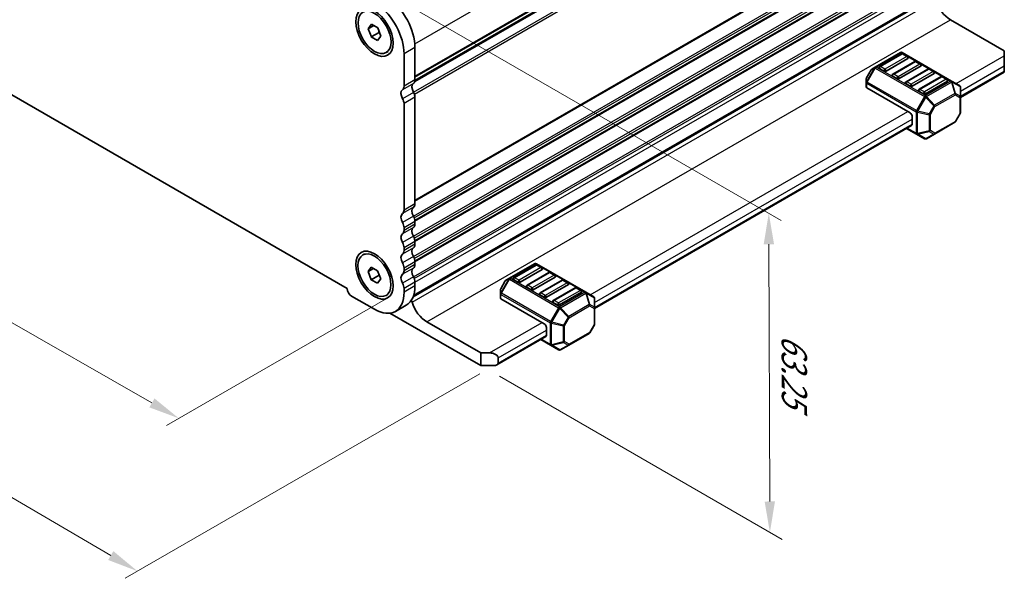
# Model space of a CAD drawing. Units: millimetres. Extents: x 0 to 5208, y 0 to 843.
# Drawn here: x 213 to 372, y 146 to 236 of the extents above; entities that cross this region are included whole.
import ezdxf

# ---------------------------------------------------------------- set-up
doc = ezdxf.new("R2010")
doc.units = ezdxf.units.MM
for name, color, linetype, lineweight in [('Dimension (ISO)', 7, 'Continuous', 18), ('Visible (ISO)', 7, 'Continuous', 35), ('Visible Narrow (ISO)', 7, 'Continuous', 25)]:
    doc.layers.add(name, color=color, linetype=linetype, lineweight=lineweight)
doc.styles.add('Note Text (TK)', font='MS PGothic.ttf')
doc.dimstyles.new('Default - Method 1b (TK)', dxfattribs={"dimscale": 2, "dimtxt": 2.5, "dimasz": 2.5, "dimexe": 1, "dimexo": 1.5, "dimgap": 1, "dimtad": 1, "dimtoh": 1, "dimrnd": 1e-08, "dimdsep": 46, "dimtxsty": 'Note Text (TK)', "dimcen": 0.09, "dimdle": 5, "dimclrd": 100, "dimclre": 100, "dimclrt": 7, "dimadec": 1, "dimazin": 1, "dimtfac": 1, "dimtmove": 0, "dimatfit": 3, "dimfxl": 0, "dimtolj": 1, "dimlwd": -1, "dimlwe": -1, "dimarcsym": 0})

# ---------------------------------------------------------------- blocks, each defined once
blk = doc.blocks.new('*D14')
at = {"layer": 'Defpoints', "color": 0, "transparency": 16777216}
for p in [(143.47, 268.22), (107.13, 247.24), (275.35, 192.71)]:
    blk.add_point(p, dxfattribs=at)
at = {"layer": 'Dimension (ISO)', "color": 100, "transparency": 16777216}
for p, q in [((140.46, 266.48), (105.13, 246.08)), ((234.67, 174.21), (111.47, 244.75)), ((272.34, 190.97), (237, 170.57))]:
    blk.add_line(p, q, dxfattribs=at)
for points in [[(111.88, 245.48), (111.05, 244.03), (107.13, 247.24)], [(235.08, 174.93), (234.25, 173.49), (239.01, 171.72)]]:
    blk.add_solid(points, dxfattribs=at)
at = {"layer": 'Dimension (ISO)', "color": 7, "transparency": 16777216, "insert": (165.8, 218.3), "char_height": 5, "attachment_point": 4, "rotation": 330.204, "style": 'Note Text (TK)'}
blk.add_mtext('\\A1;{\\Q30.204;\\W0.815;\\H0.816x;186.5}', dxfattribs=at)
blk = doc.blocks.new('*D16')
at = {"layer": 'Defpoints', "color": 0, "transparency": 16777216}
for p in [(267.06, 243.6), (334.21, 204.84), (287.72, 180.24)]:
    blk.add_point(p, dxfattribs=at)
at = {"layer": 'Dimension (ISO)', "color": 100, "transparency": 16777216}
for p, q in [((270.07, 241.87), (336.21, 203.68)), ((334.37, 158.3), (334.23, 199.84)), ((290.73, 178.51), (336.39, 152.14))]:
    blk.add_line(p, q, dxfattribs=at)
for points in [[(335.06, 199.84), (333.39, 199.83), (334.21, 204.84)], [(335.21, 158.3), (333.54, 158.29), (334.39, 153.3)]]:
    blk.add_solid(points, dxfattribs=at)
at = {"layer": 'Dimension (ISO)', "color": 7, "transparency": 16777216, "insert": (338.32, 185.33), "char_height": 5, "attachment_point": 4, "rotation": 270.2005, "style": 'Note Text (TK)'}
blk.add_mtext('\\A1;{\\Q30.200;\\W0.815;\\H0.816x;63.25}', dxfattribs=at)
blk = doc.blocks.new('*D17')
at = {"layer": 'Defpoints', "color": 0, "transparency": 16777216}
for p in [(142.76, 276.18), (76.77, 238.08), (290.55, 180.65)]:
    blk.add_point(p, dxfattribs=at)
at = {"layer": 'Dimension (ISO)', "color": 100, "transparency": 16777216}
for p, q in [((139.77, 274.45), (74.78, 236.93)), ((228.02, 149.57), (81.09, 235.55)), ((287.56, 178.92), (230.34, 145.89))]:
    blk.add_line(p, q, dxfattribs=at)
for points in [[(81.51, 236.27), (80.67, 234.83), (76.77, 238.08)], [(228.44, 150.28), (227.6, 148.85), (232.33, 147.04)]]:
    blk.add_solid(points, dxfattribs=at)
at = {"layer": 'Dimension (ISO)', "color": 7, "transparency": 16777216, "insert": (147.19, 201.95), "char_height": 5, "attachment_point": 4, "rotation": 329.6628, "style": 'Note Text (TK)'}
blk.add_mtext('\\A1;{\\H0.816x;\\Q29.663;\\W0.819;※220}', dxfattribs=at)

msp = doc.modelspace()

# ---------------------------------------------------------------- linework, layer by layer
at = {"layer": 'Visible (ISO)'}
for p, q in [((277.0832, 226.1112), (360.9418, 274.527)), ((277.1091, 226.2536), (360.8936, 274.6266)), ((152.6627, 258.218), (266.155, 192.6932)), ((276.82, 191.3664), (360.5677, 239.7182)), ((276.8875, 191.554), (360.1942, 239.6512)), ((269.5671, 234.6262), (270.0774, 235.3522)), ((270.0774, 235.3522), (271.0981, 234.7629)), ((363.5224, 236.0906), (372.2198, 231.0691)), ((270.451, 235.1365), (269.5671, 234.6262)), ((270.0774, 233.311), (269.5671, 234.6262)), ((271.3219, 234.0295), (270.0633, 233.3028)), ((271.0981, 234.7629), (271.6084, 233.4477)), ((271.0839, 232.7135), (270.0633, 233.3028)), ((271.5942, 233.4395), (271.0839, 232.7135)), ((272.4561, 230.7682), (272.799, 230.9662)), ((275.3466, 225.3412), (275.3466, 230.5892)), ((277.1143, 226.3618), (277.1143, 231.6098)), ((355.4528, 230.7784), (351.3859, 228.4304)), ((355.6546, 230.5712), (352.1191, 228.53)), ((363.7088, 226.185), (355.7528, 230.7784)), ((356.6117, 230.163), (355.9046, 230.5712)), ((372.2198, 230.2526), (372.2198, 231.0691)), ((356.6635, 229.8444), (353.128, 227.8032)), ((357.7759, 229.3465), (354.2404, 227.3052)), ((358.733, 228.9382), (358.0259, 229.3465)), ((372.2198, 230.2526), (372.2198, 228.6197)), ((350.7276, 228.0039), (349.9862, 226.7197)), ((351.3859, 228.4304), (350.8374, 228.1137)), ((352.7744, 227.8032), (352.0673, 228.2114)), ((358.7848, 228.6197), (355.2493, 226.5784)), ((359.8973, 228.1217), (356.3617, 226.0805)), ((360.9061, 227.3949), (357.3706, 225.3537)), ((360.8544, 227.7135), (360.1473, 228.1217)), ((365.1488, 223.5516), (372.2198, 227.6341)), ((372.2198, 227.8032), (372.2198, 228.6197)), ((372.2198, 227.8032), (372.2198, 227.6341)), ((349.946, 226.5697), (349.946, 225.9363)), ((349.946, 225.9363), (349.946, 225.2213)), ((354.8957, 226.5784), (354.1886, 226.9867)), ((357.017, 225.3537), (356.3099, 225.7619)), ((362.0186, 226.897), (358.483, 224.8557)), ((363.0275, 226.1702), (359.4919, 224.1289)), ((362.9757, 226.4887), (362.2686, 226.897)), ((364.9988, 225.4403), (363.7088, 226.185)), ((357.017, 221.0671), (350.0338, 225.0988)), ((359.1384, 224.1289), (358.4313, 224.5372)), ((365.1488, 223.6513), (365.1488, 225.1805)), ((275.3466, 205.337), (275.3466, 222.5756)), ((277.1143, 206.3577), (277.1143, 223.5962)), ((365.1488, 221.0758), (365.1488, 223.6513)), ((365.1086, 220.9258), (364.3672, 219.6416)), ((357.3706, 220.4547), (357.3706, 219.2299)), ((360.9662, 217.6316), (364.2574, 219.5318)), ((306.1054, 189.4628), (357.267, 219.0011)), ((356.4564, 218.533), (358.052, 217.6118)), ((358.052, 217.6118), (359.3419, 216.8671)), ((359.6419, 216.8671), (360.9662, 217.6316)), ((277.1143, 203.0917), (277.1143, 203.5245)), ((275.3466, 202.0711), (275.3466, 202.5039)), ((277.1143, 199.8257), (277.1143, 200.2585)), ((275.3466, 198.8051), (275.3466, 199.2379)), ((268.6911, 198.0975), (269.034, 198.2955)), ((269.553, 195.4262), (270.0633, 196.1522)), ((270.4369, 195.9365), (269.553, 195.4262)), ((270.0633, 196.1522), (271.0839, 195.5629)), ((271.0839, 195.5629), (271.5942, 194.2477)), ((275.3466, 195.5391), (275.3466, 195.9719)), ((277.1143, 196.5597), (277.1143, 196.9926)), ((296.4094, 196.6897), (292.3425, 194.3417)), ((296.6112, 196.4825), (293.0757, 194.4412)), ((297.6201, 195.7557), (294.0845, 193.7144)), ((304.6654, 192.0963), (296.7094, 196.6897)), ((297.5683, 196.0742), (296.8612, 196.4825)), ((270.0633, 194.111), (269.553, 195.4262)), ((271.3219, 194.8376), (270.0633, 194.111)), ((271.0839, 193.5217), (270.0633, 194.111)), ((271.5942, 194.2477), (271.0839, 193.5217)), ((291.6842, 193.9152), (290.9428, 192.631)), ((292.3425, 194.3417), (291.794, 194.025)), ((293.731, 193.7144), (293.0239, 194.1227)), ((298.7325, 195.2577), (295.197, 193.2165)), ((299.7414, 194.5309), (296.2059, 192.4897)), ((300.8538, 194.033), (297.3183, 191.9918)), ((299.6896, 194.8495), (298.9825, 195.2577)), ((301.8109, 193.6247), (301.1038, 194.033)), ((275.3466, 192.0813), (275.3466, 192.7059)), ((277.1143, 193.1019), (277.1143, 193.7266)), ((290.9026, 192.481), (290.9026, 191.8476)), ((295.8523, 192.4897), (295.1452, 192.8979)), ((301.8627, 193.3062), (298.3272, 191.2649)), ((302.9752, 192.8083), (299.4396, 190.767)), ((303.9323, 192.4), (303.2252, 192.8083)), ((266.8966, 191.4485), (270.5736, 189.3256)), ((272.4561, 191.5764), (272.799, 191.7744)), ((290.9026, 191.8476), (290.9026, 191.1326)), ((297.9736, 186.9783), (290.9904, 191.0101)), ((297.9736, 191.2649), (297.2665, 191.6732)), ((303.984, 192.0814), (300.4485, 190.0402)), ((305.9554, 191.3515), (304.6654, 192.0963)), ((306.1054, 189.5626), (306.1054, 191.0917)), ((275.7164, 190.0119), (273.9486, 188.9913)), ((300.095, 190.0402), (299.3878, 190.4484)), ((306.1054, 186.987), (306.1054, 189.5626)), ((287.7206, 180.2422), (273.0735, 188.6987)), ((279.0232, 187.3049), (287.7206, 182.2835)), ((298.3272, 186.366), (298.3272, 185.1412)), ((306.0652, 186.837), (305.3237, 185.5529)), ((290.3419, 180.3618), (298.2236, 184.9123)), ((297.413, 184.4443), (299.0086, 183.5231)), ((301.9228, 183.5429), (305.2139, 185.443)), ((299.0086, 183.5231), (300.2985, 182.7783)), ((300.5985, 182.7783), (301.9228, 183.5429)), ((287.7206, 182.2835), (289.1348, 182.2835)), ((287.7206, 180.2422), (287.7206, 182.2835)), ((290.549, 181.467), (290.549, 180.6505)), ((289.8419, 180.2422), (287.7206, 180.2422))]:
    msp.add_line(p, q, dxfattribs=at)
for centre, radius, start, end in [((355.6028, 230.5186), 0.3, 60, 120), ((355.7796, 230.3547), 0.25, 60, 120), ((356.4867, 229.9465), 0.25, 0, 60), ((357.9009, 229.13), 0.25, 60, 120), ((358.608, 228.7217), 0.25, 0, 60), ((350.9874, 227.8539), 0.3, 120, 150), ((352.2441, 228.3135), 0.25, 120, 180), ((354.3654, 227.0887), 0.25, 120, 180), ((360.0223, 227.9052), 0.25, 60, 120), ((360.7294, 227.497), 0.25, 0, 60), ((350.246, 226.5697), 0.3, 150, 180), ((356.4867, 225.864), 0.25, 120, 180), ((362.1436, 226.6805), 0.25, 60, 120), ((362.8507, 226.2722), 0.25, 0, 60), ((358.608, 224.6392), 0.25, 120, 180), ((364.8488, 225.1805), 0.3, 0, 60), ((364.8488, 221.0758), 0.3, 330, 0), ((364.1074, 219.7916), 0.3, 300, 330), ((359.4919, 217.1269), 0.3, 240, 300), ((296.5594, 196.4299), 0.3, 60, 120), ((296.7362, 196.266), 0.25, 60, 120), ((297.4433, 195.8577), 0.25, 0, 60), ((291.944, 193.7652), 0.3, 120, 150), ((293.2007, 194.2247), 0.25, 120, 180), ((298.8575, 195.0412), 0.25, 60, 120), ((299.5646, 194.633), 0.25, 0, 60), ((300.9788, 193.8165), 0.25, 60, 120), ((291.2026, 192.481), 0.3, 150, 180), ((295.322, 193), 0.25, 120, 180), ((301.6859, 193.4082), 0.25, 0, 60), ((303.1002, 192.5917), 0.25, 60, 120), ((303.8073, 192.1835), 0.25, 0, 60), ((297.4433, 191.7752), 0.25, 120, 180), ((299.5646, 190.5505), 0.25, 120, 180), ((305.8054, 191.0917), 0.3, 0, 60), ((305.8054, 186.987), 0.3, 330, 0), ((305.0639, 185.7029), 0.3, 300, 330), ((300.4485, 183.0381), 0.3, 240, 300)]:
    msp.add_arc(centre, radius, start, end, dxfattribs=at)
for centre, major_axis in [((270.5736, 234.0288), (-2.125, 3.6806)), ((270.5877, 234.037), (-1.8825, 3.2606)), ((270.5736, 194.8369), (-2.125, 3.6806)), ((270.5736, 194.8369), (1.8825, -3.2606))]:
    msp.add_ellipse(centre, major_axis=major_axis, ratio=0.57735027, dxfattribs=at)
for centre, major_axis, start_param, end_param in [((270.5736, 233.3449), (-3.375, 5.8457), 3.92699082, 5.39026758), ((272.3414, 234.3655), (3.375, -5.8457), 0.78539816, 2.24867493), ((363.5224, 239.092), (1.838, -3.1835), 4.33999084, 5.49778714), ((356.4867, 229.9465), (0.25, 0), 5.49778714, 6.28318531), ((352.2441, 228.3135), (-0.25, 0), 0, 0.78539816), ((352.9512, 227.9052), (-0.25, 0), 0.78539816, 2.35619449), ((358.608, 228.7217), (0.25, 0), 5.49778714, 6.28318531), ((360.7294, 227.497), (0.25, 0), 5.49778714, 6.28318531), ((277.5032, 224.7207), (-0.625, 1.0825), 0.01840416, 1.58686715), ((276.2305, 226.8721), (0.625, -1.0825), 0.01840416, 0.78539816), ((354.3654, 227.0887), (-0.25, 0), 0, 0.78539816), ((355.0725, 226.6805), (-0.25, 0), 0.78539816, 2.35619449), ((356.4867, 225.864), (-0.25, 0), 0, 0.78539816), ((362.8507, 226.2722), (0.25, 0), 5.49778714, 6.28318531), ((275.7355, 223.7001), (-0.625, 1.0825), 0.01840416, 1.58686715), ((274.4627, 225.8515), (0.625, -1.0825), 0.01840416, 0.78539816), ((276.3719, 224.0248), (-0.525, 0.9093), 3.92699082, 4.7284598), ((350.246, 225.2213), (-0.3, 0), 0, 0.78539816), ((357.1938, 225.4557), (-0.25, 0), 0.78539816, 2.35619449), ((358.608, 224.6392), (-0.25, 0), 0, 0.78539816), ((359.3151, 224.231), (-0.25, 0), 0.78539816, 2.35619449), ((274.6041, 223.0042), (-0.525, 0.9093), 3.92699082, 4.7284598), ((357.017, 220.6588), (0.25, -0.433), 0.78539816, 2.35619449), ((357.017, 219.4341), (0.25, -0.433), 0, 0.78539816), ((274.4627, 205.8474), (0.625, -1.0825), 0.01840416, 0.78539816), ((277.5032, 204.7166), (-0.625, 1.0825), 0.01840416, 1.55239217), ((276.2305, 206.868), (0.625, -1.0825), 0.01840416, 0.78539816), ((275.7355, 203.6959), (-0.625, 1.0825), 0.01840416, 1.55239217), ((276.2305, 204.0348), (-0.625, 1.0825), 3.92699082, 4.69398482), ((274.4627, 203.0142), (-0.625, 1.0825), 3.92699082, 4.69398482), ((274.4627, 202.5814), (0.625, -1.0825), 0.01840416, 0.78539816), ((277.5032, 201.4506), (-0.625, 1.0825), 0.01840416, 1.55239217), ((276.2305, 203.602), (0.625, -1.0825), 0.01840416, 0.78539816), ((275.7355, 200.43), (-0.625, 1.0825), 0.01840416, 1.55239217), ((276.2305, 200.7688), (-0.625, 1.0825), 3.92699082, 4.69398482), ((274.4627, 199.7482), (-0.625, 1.0825), 3.92699082, 4.69398482), ((274.4627, 199.3154), (0.625, -1.0825), 0.01840416, 0.78539816), ((277.5032, 198.1846), (-0.625, 1.0825), 0.01840416, 1.55239217), ((276.2305, 200.336), (0.625, -1.0825), 0.01840416, 0.78539816), ((275.7355, 197.164), (-0.625, 1.0825), 0.01840416, 1.55239217), ((276.2305, 197.5029), (-0.625, 1.0825), 3.92699082, 4.69398482), ((274.4627, 196.4822), (-0.625, 1.0825), 3.92699082, 4.69398482), ((274.4627, 196.0494), (0.625, -1.0825), 0.01840416, 0.78539816), ((277.5032, 194.9186), (-0.625, 1.0825), 0.01840416, 1.55239217), ((276.2305, 197.07), (0.625, -1.0825), 0.01840416, 0.78539816), ((297.4433, 195.8577), (0.25, 0), 5.49778714, 6.28318531), ((275.7355, 193.898), (-0.625, 1.0825), 0.01840416, 1.55239217), ((276.2305, 194.2369), (-0.625, 1.0825), 3.92699082, 4.69398482), ((293.2007, 194.2247), (-0.25, 0), 0, 0.78539816), ((299.5646, 194.633), (0.25, 0), 5.49778714, 6.28318531), ((266.8966, 192.3058), (0.525, -0.9093), 3.97462788, 5.49778714), ((274.4627, 193.2163), (-0.625, 1.0825), 3.92699082, 4.69398482), ((272.3414, 195.8576), (3.375, -5.8457), 0, 0.78539816), ((293.9078, 193.8165), (-0.25, 0), 0.78539816, 2.35619449), ((295.322, 193), (-0.25, 0), 0, 0.78539816), ((296.0291, 192.5917), (-0.25, 0), 0.78539816, 2.35619449), ((301.6859, 193.4082), (0.25, 0), 5.49778714, 6.28318531), ((270.5736, 194.8369), (3.375, -5.8457), 5.49778714, 7.06858347), ((276.3185, 190.4994), (0.2501, -0.4331), 1.19839819, 1.82530199), ((291.2026, 191.1326), (-0.3, 0), 0, 0.78539816), ((297.4433, 191.7752), (-0.25, 0), 0, 0.78539816), ((298.1504, 191.367), (-0.25, 0), 0.78539816, 2.35619449), ((303.8073, 192.1835), (0.25, 0), 5.49778714, 6.28318531), ((279.0232, 190.3064), (1.838, -3.1835), 4.33999084, 5.49778714), ((299.5646, 190.5505), (-0.25, 0), 0, 0.78539816), ((300.2717, 190.1423), (-0.25, 0), 0.78539816, 2.35619449), ((297.9736, 186.5701), (0.25, -0.433), 0.78539816, 2.35619449), ((297.9736, 185.3453), (0.25, -0.433), 0, 0.78539816), ((289.1348, 181.467), (-1.4142, 0), 3.14159265, 4.71238898), ((289.8419, 180.6505), (0.7071, 0), 4.71238898, 6.28318531)]:
    msp.add_ellipse(centre, major_axis=major_axis, ratio=0.57735027, start_param=start_param, end_param=end_param, dxfattribs=at)
for points, weights in [([(271.2886, 234.2273), (271.3069, 234.1328), (271.3219, 234.0295)], [1.03330933202, 1.01898436865, 1]), ([(271.3219, 234.0295), (271.3472, 234.0214), (271.3716, 234.0134)], [1, 1.00516298229, 1.0099813454]), ([(271.2886, 195.0355), (271.3069, 194.9409), (271.3219, 194.8376)], [1.03330933202, 1.01898436865, 1]), ([(271.3219, 194.8376), (271.3472, 194.8296), (271.3716, 194.8215)], [1, 1.00516298229, 1.0099813454])]:
    msp.add_rational_spline(points, weights, degree=2, dxfattribs=at)
at = {"layer": 'Visible Narrow (ISO)'}
for p, q in [((277.0877, 232.2068), (361.4368, 280.9058)), ((277.1143, 226.9742), (361.4368, 275.6578)), ((277.1143, 226.8052), (361.3378, 275.4317)), ((277.1138, 226.3279), (360.9539, 274.733)), ((276.8601, 224.3919), (361.3378, 273.1651)), ((277.0144, 224.0834), (361.4368, 272.8247)), ((277.1143, 206.97), (361.4368, 255.6536)), ((277.1143, 206.801), (361.3378, 255.4274)), ((276.8601, 204.3877), (361.3378, 253.1609)), ((277.0067, 204.0747), (361.4368, 252.8205)), ((277.1026, 203.6972), (361.4368, 252.3876)), ((277.1143, 203.535), (361.3378, 252.1615)), ((276.8601, 201.1217), (361.3378, 249.8949)), ((277.0067, 200.8087), (361.4368, 249.5545)), ((277.1026, 200.4312), (361.4368, 249.1216)), ((277.1143, 200.269), (361.3378, 248.8955)), ((276.8601, 197.8557), (361.3378, 246.629)), ((277.0067, 197.5428), (361.4368, 246.2885)), ((277.1026, 197.1652), (361.4368, 245.8556)), ((277.1143, 197.003), (361.3378, 245.6295)), ((276.8601, 194.5898), (361.3378, 243.363)), ((277.0067, 194.2768), (361.4368, 243.0225)), ((277.1143, 193.7142), (361.4368, 242.3978)), ((276.6424, 190.4763), (361.1416, 239.2619)), ((279.0232, 187.3049), (363.5224, 236.0906)), ((277.1143, 231.6098), (275.3466, 230.5892)), ((351.5359, 228.4155), (355.6028, 230.7636)), ((352.2441, 228.5176), (355.7796, 230.5588)), ((355.6028, 230.7636), (363.5588, 226.1702)), ((355.7796, 230.5588), (356.4867, 230.1506)), ((356.4867, 230.1506), (352.9512, 228.1093)), ((354.3654, 227.2928), (357.9009, 229.3341)), ((358.608, 228.9258), (355.0725, 226.8846)), ((357.9009, 229.3341), (358.608, 228.9258)), ((364.4417, 225.7619), (372.2198, 230.2526)), ((351.2799, 228.3184), (349.9899, 226.0842)), ((349.9899, 226.7176), (350.7313, 228.0017)), ((350.096, 226.0229), (351.3859, 228.2572)), ((350.7313, 228.0017), (350.7276, 228.0039)), ((350.7313, 228.0017), (351.2799, 228.3184)), ((351.3859, 228.2572), (351.2799, 228.3184)), ((351.3859, 228.2572), (359.3419, 223.6638)), ((359.4919, 223.8221), (351.5359, 228.4155)), ((352.9512, 228.1093), (352.2441, 228.5176)), ((355.0725, 226.8846), (354.3654, 227.2928)), ((356.4867, 226.0681), (360.0223, 228.1093)), ((360.7294, 227.7011), (357.1938, 225.6599)), ((360.0223, 228.1093), (360.7294, 227.7011)), ((365.1488, 224.5372), (372.2198, 228.6197)), ((365.1488, 223.7207), (372.2198, 227.8032)), ((276.8668, 225.7964), (275.0991, 224.7758)), ((277.1143, 226.3618), (275.3466, 225.3412)), ((349.9862, 226.7197), (349.9899, 226.7176)), ((349.9899, 226.0842), (349.9899, 226.7176)), ((350.096, 226.0229), (349.9899, 226.0842)), ((350.0338, 225.0988), (350.0338, 225.8139)), ((350.0338, 225.8139), (357.9898, 221.2205)), ((358.052, 221.4295), (350.096, 226.0229)), ((357.1938, 225.6599), (356.4867, 226.0681)), ((358.608, 224.8434), (362.1436, 226.8846)), ((362.8507, 226.4764), (359.3151, 224.4351)), ((363.5588, 226.1702), (359.4919, 223.8221)), ((359.6419, 223.6638), (363.7088, 226.0118)), ((362.1436, 226.8846), (362.8507, 226.4764)), ((363.7088, 226.0118), (364.2574, 224.166)), ((364.3634, 224.1765), (363.8149, 226.0223)), ((363.8149, 226.0223), (365.1048, 225.2776)), ((276.8884, 224.3425), (275.1206, 223.3219)), ((359.3151, 224.4351), (358.608, 224.8434)), ((364.2574, 224.166), (360.9662, 222.2658)), ((365.1048, 223.7484), (364.3634, 224.1765)), ((365.1048, 225.2776), (365.1048, 223.7484)), ((277.1143, 223.5962), (275.3466, 222.5756)), ((359.3419, 223.6638), (358.052, 221.4295)), ((358.2459, 221.3176), (359.5359, 223.5518)), ((359.3419, 223.6638), (359.5359, 223.5518)), ((359.5359, 223.5518), (360.8601, 222.1539)), ((360.9662, 222.2658), (359.6419, 223.6638)), ((361.0283, 222.0568), (364.3195, 223.9569)), ((364.3195, 223.9569), (365.0609, 223.5289)), ((365.0609, 223.5289), (365.0609, 220.9533)), ((305.3983, 191.6732), (356.6635, 221.2712)), ((357.9898, 221.2205), (357.9898, 217.7491)), ((358.052, 221.4295), (358.2459, 221.3176)), ((358.202, 217.6984), (358.202, 221.1697)), ((358.202, 221.1697), (360.0748, 220.7219)), ((360.1187, 220.8697), (358.2459, 221.3176)), ((360.8601, 222.1539), (360.1187, 220.8697)), ((360.1187, 220.8697), (360.2869, 220.7726)), ((360.2869, 220.7726), (361.0283, 222.0568)), ((361.0283, 222.0568), (360.8601, 222.1539)), ((365.0609, 220.9533), (364.3195, 219.6691)), ((365.1086, 220.9258), (365.0609, 220.9533)), ((306.1054, 190.4484), (357.3706, 220.0464)), ((360.0748, 220.7219), (360.0748, 218.1463)), ((360.2869, 218.197), (360.2869, 220.7726)), ((364.3195, 219.6691), (361.0283, 217.769)), ((364.3195, 219.6691), (364.3672, 219.6416)), ((306.1054, 189.6319), (357.3706, 219.2299)), ((357.9898, 217.7491), (356.5443, 218.5838)), ((360.0748, 218.1463), (358.202, 217.6984)), ((358.2459, 217.6013), (360.1187, 218.0492)), ((360.1187, 218.0492), (360.8601, 217.6211)), ((361.0283, 217.769), (360.2869, 218.197)), ((359.5359, 216.8566), (358.2459, 217.6013)), ((360.8601, 217.6211), (359.5359, 216.8566)), ((276.8668, 205.7923), (275.0991, 204.7716)), ((277.1143, 206.3577), (275.3466, 205.337)), ((276.8668, 204.3757), (275.0991, 203.3551)), ((277.1143, 203.5245), (275.3466, 202.5039)), ((276.8668, 202.5263), (275.0991, 201.5057)), ((277.1143, 203.0917), (275.3466, 202.0711)), ((276.8668, 201.1097), (275.0991, 200.0891)), ((277.1143, 200.2585), (275.3466, 199.2379)), ((276.8668, 199.2603), (275.0991, 198.2397)), ((277.1143, 199.8257), (275.3466, 198.8051)), ((276.8668, 197.8437), (275.0991, 196.8231)), ((276.8668, 195.9943), (275.0991, 194.9737)), ((277.1143, 196.9926), (275.3466, 195.9719)), ((277.1143, 196.5597), (275.3466, 195.5391)), ((292.4925, 194.3268), (296.5594, 196.6748)), ((293.2007, 194.4289), (296.7362, 196.4701)), ((297.4433, 196.0619), (293.9078, 194.0206)), ((296.5594, 196.6748), (304.5154, 192.0814)), ((296.7362, 196.4701), (297.4433, 196.0619)), ((276.8668, 194.5777), (275.0991, 193.5571)), ((292.2364, 194.2297), (290.9465, 191.9954)), ((290.9465, 192.6288), (291.6879, 193.913)), ((291.0526, 191.9342), (292.3425, 194.1685)), ((291.6879, 193.913), (291.6842, 193.9152)), ((291.6879, 193.913), (292.2364, 194.2297)), ((292.3425, 194.1685), (292.2364, 194.2297)), ((292.3425, 194.1685), (300.2985, 189.5751)), ((300.4485, 189.7334), (292.4925, 194.3268)), ((293.9078, 194.0206), (293.2007, 194.4289)), ((295.322, 193.2041), (298.8575, 195.2454)), ((299.5646, 194.8371), (296.0291, 192.7959)), ((297.4433, 191.9794), (300.9788, 194.0206)), ((298.8575, 195.2454), (299.5646, 194.8371)), ((300.9788, 194.0206), (301.6859, 193.6124)), ((277.1143, 193.7266), (275.3466, 192.7059)), ((277.1143, 193.1019), (275.3466, 192.0813)), ((290.9428, 192.631), (290.9465, 192.6288)), ((290.9465, 191.9954), (290.9465, 192.6288)), ((296.0291, 192.7959), (295.322, 193.2041)), ((301.6859, 193.6124), (298.1504, 191.5711)), ((299.5646, 190.7546), (303.1002, 192.7959)), ((303.8073, 192.3876), (300.2717, 190.3464)), ((303.1002, 192.7959), (303.8073, 192.3876)), ((291.0526, 191.9342), (290.9465, 191.9954)), ((290.9904, 191.0101), (290.9904, 191.7251)), ((290.9904, 191.7251), (298.9464, 187.1317)), ((299.0086, 187.3408), (291.0526, 191.9342)), ((298.1504, 191.5711), (297.4433, 191.9794)), ((300.2717, 190.3464), (299.5646, 190.7546)), ((304.5154, 192.0814), (300.4485, 189.7334)), ((300.5985, 189.5751), (304.6654, 191.9231)), ((304.6654, 191.9231), (305.2139, 190.0773)), ((305.32, 190.0878), (304.7715, 191.9336)), ((304.7715, 191.9336), (306.0614, 191.1888)), ((306.0614, 191.1888), (306.0614, 189.6597)), ((300.2985, 189.5751), (299.0086, 187.3408)), ((299.2025, 187.2288), (300.4924, 189.4631)), ((300.2985, 189.5751), (300.4924, 189.4631)), ((300.4924, 189.4631), (301.8167, 188.0651)), ((301.9228, 188.1771), (300.5985, 189.5751)), ((305.2139, 190.0773), (301.9228, 188.1771)), ((301.9849, 187.968), (305.2761, 189.8682)), ((305.2761, 189.8682), (306.0175, 189.4401)), ((306.0614, 189.6597), (305.32, 190.0878)), ((306.0175, 189.4401), (306.0175, 186.8646)), ((301.8167, 188.0651), (301.0753, 186.781)), ((301.2435, 186.6839), (301.9849, 187.968)), ((301.9849, 187.968), (301.8167, 188.0651)), ((289.1348, 182.2835), (297.6201, 187.1825)), ((290.549, 181.467), (298.3272, 185.9577)), ((298.9464, 187.1317), (298.9464, 183.6604)), ((299.0086, 187.3408), (299.2025, 187.2288)), ((299.1586, 183.6097), (299.1586, 187.081)), ((299.1586, 187.081), (301.0313, 186.6331)), ((301.0753, 186.781), (299.2025, 187.2288)), ((301.0313, 186.6331), (301.0313, 184.0576)), ((301.0753, 186.781), (301.2435, 186.6839)), ((301.2435, 184.1083), (301.2435, 186.6839)), ((306.0175, 186.8646), (305.2761, 185.5804)), ((306.0652, 186.837), (306.0175, 186.8646)), ((290.549, 180.6505), (298.3272, 185.1412)), ((298.9464, 183.6604), (297.5008, 184.495)), ((305.2761, 185.5804), (301.9849, 183.6802)), ((305.2761, 185.5804), (305.3237, 185.5529)), ((301.0313, 184.0576), (299.1586, 183.6097)), ((299.2025, 183.5126), (301.0753, 183.9604)), ((300.4924, 182.7678), (299.2025, 183.5126)), ((301.8167, 183.5324), (300.4924, 182.7678)), ((301.0753, 183.9604), (301.8167, 183.5324)), ((301.9849, 183.6802), (301.2435, 184.1083))]:
    msp.add_line(p, q, dxfattribs=at)
for centre, major_axis, ratio, start_param, end_param in [((355.6028, 230.5186), (-0.15, 0.2598), 0.57735027, 5.49778714, 6.28318531), ((355.6028, 230.5186), (0.15, 0.2598), 0.57735027, 0, 0.78539816), ((355.7796, 230.3547), (-0.125, 0.2165), 0.57735027, 5.49778714, 6.28318531), ((355.7796, 230.3547), (0.125, 0.2165), 0.57735027, 0, 0.78539816), ((356.4867, 229.9465), (0.125, 0.2165), 0.57735027, 0, 0.78539816), ((356.4867, 229.9465), (0.125, -0.2165), 0.57735027, 0.78539816, 2.35619449), ((357.9009, 229.13), (-0.125, 0.2165), 0.57735027, 5.49778714, 6.28318531), ((357.9009, 229.13), (0.125, 0.2165), 0.57735027, 0, 0.78539816), ((358.608, 228.7217), (0.125, 0.2165), 0.57735027, 0, 0.78539816), ((358.608, 228.7217), (0.125, -0.2165), 0.57735027, 0.78539816, 2.35619449), ((350.9874, 227.8539), (-0.15, 0.2598), 0.94586217, 0, 0.54802841), ((351.5359, 228.1706), (-0.15, 0.2598), 0.94586217, 0, 0.54802841), ((351.5359, 228.1706), (-0.15, 0.2598), 0.57735027, 5.49778714, 6.28318531), ((351.5359, 228.1706), (-0.15, -0.2598), 0.57735027, 3.92699082, 4.71238898), ((352.2441, 228.3135), (0.125, 0.2165), 0.57735027, 0.78539816, 2.35619449), ((352.2441, 228.3135), (-0.125, 0.2165), 0.57735027, 5.49778714, 6.28318531), ((352.9512, 227.9052), (-0.125, -0.2165), 0.57735027, 3.92699082, 5.49778714), ((352.9512, 227.9052), (-0.125, 0.2165), 0.57735027, 3.92699082, 5.49778714), ((354.3654, 227.0887), (0.125, 0.2165), 0.57735027, 0.78539816, 2.35619449), ((354.3654, 227.0887), (-0.125, 0.2165), 0.57735027, 5.49778714, 6.28318531), ((360.0223, 227.9052), (-0.125, 0.2165), 0.57735027, 5.49778714, 6.28318531), ((360.0223, 227.9052), (0.125, 0.2165), 0.57735027, 0, 0.78539816), ((360.7294, 227.497), (0.125, 0.2165), 0.57735027, 0, 0.78539816), ((360.7294, 227.497), (0.125, -0.2165), 0.57735027, 0.78539816, 2.35619449), ((350.246, 226.5697), (-0.3, 0), 0.94586217, 5.7351569, 6.28318531), ((350.246, 225.9363), (-0.3, 0), 0.94586217, 5.7351569, 6.28318531), ((350.246, 225.9363), (-0.3, 0), 0.57735027, 0, 0.78539816), ((350.246, 225.9363), (0.15, 0.2598), 0.57735027, 1.57079633, 2.35619449), ((355.0725, 226.6805), (-0.125, -0.2165), 0.57735027, 3.92699082, 5.49778714), ((355.0725, 226.6805), (-0.125, 0.2165), 0.57735027, 3.92699082, 5.49778714), ((356.4867, 225.864), (0.125, 0.2165), 0.57735027, 0.78539816, 2.35619449), ((356.4867, 225.864), (-0.125, 0.2165), 0.57735027, 5.49778714, 6.28318531), ((357.1938, 225.4557), (-0.125, -0.2165), 0.57735027, 3.92699082, 5.49778714), ((357.1938, 225.4557), (-0.125, 0.2165), 0.57735027, 3.92699082, 5.49778714), ((362.1436, 226.6805), (-0.125, 0.2165), 0.57735027, 5.49778714, 6.28318531), ((362.1436, 226.6805), (0.125, 0.2165), 0.57735027, 0, 0.78539816), ((362.8507, 226.2722), (0.125, 0.2165), 0.57735027, 0, 0.78539816), ((362.8507, 226.2722), (0.125, -0.2165), 0.57735027, 0.78539816, 2.35619449), ((363.5588, 225.9252), (0.15, 0.2598), 0.57735027, 0, 0.78539816), ((363.5588, 225.9252), (0.15, -0.2598), 0.57735027, 1.57079633, 2.35619449), ((363.5588, 225.9252), (0.15, 0.2598), 0.81649658, 5.49778714, 6.28318531), ((363.5588, 225.9252), (-0.2876, -0.0855), 0.16228429, 3.568143, 4.11617141), ((358.608, 224.6392), (0.125, 0.2165), 0.57735027, 0.78539816, 2.35619449), ((358.608, 224.6392), (-0.125, 0.2165), 0.57735027, 5.49778714, 6.28318531), ((359.3151, 224.231), (-0.125, -0.2165), 0.57735027, 3.92699082, 5.49778714), ((359.3151, 224.231), (-0.125, 0.2165), 0.57735027, 3.92699082, 5.49778714), ((364.1074, 224.0794), (-0.2876, -0.0855), 0.16228429, 3.568143, 4.11617141), ((364.1074, 224.0794), (0.15, -0.2598), 0.57735027, 0.78539816, 1.57079633), ((364.1074, 224.0794), (0.15, 0.2598), 0.81649658, 4.71238898, 5.49778714), ((364.8488, 225.1805), (0.15, 0.2598), 0.81649658, 5.49778714, 6.28318531), ((364.8488, 225.1805), (0.3, 0), 0.62129358, 0, 0.54802841), ((359.4919, 223.5772), (-0.15, -0.2598), 0.57735027, 3.92699082, 4.71238898), ((359.4919, 223.5772), (0.15, -0.2598), 0.57735027, 1.57079633, 2.35619449), ((359.4919, 223.5772), (0.2178, 0.2063), 0.16228429, 4.76057814, 5.30860655), ((364.8488, 223.6513), (-0.15, -0.2598), 0.81649658, 1.57079633, 2.35619449), ((364.8488, 223.6513), (0.3, 0), 0.57735027, 5.49778714, 6.28318531), ((364.8488, 223.6513), (0.3, 0), 0.62129358, 0, 0.54802841), ((358.202, 221.3429), (0.15, 0.2598), 0.57735027, 1.57079633, 2.35619449), ((358.202, 221.3429), (0.3, 0), 0.57735027, 3.92699082, 4.71238898), ((358.202, 221.3429), (-0.0698, -0.2918), 0.16228429, 0.97457876, 1.52260716), ((360.0748, 220.8951), (-0.0698, -0.2918), 0.16228429, 0.97457876, 1.52260716), ((360.8162, 222.1792), (-0.2178, -0.2063), 0.16228429, 1.61898549, 2.1670139), ((360.8162, 222.1792), (-0.15, 0.2598), 0.57735027, 3.92699082, 4.71238898), ((364.8488, 221.0758), (0.3, 0), 0.57735027, 5.49778714, 6.28318531), ((360.0748, 220.8951), (0.3, 0), 0.57735027, 4.71238898, 5.49778714), ((364.1074, 219.7916), (0.15, -0.2598), 0.57735027, 0, 0.78539816), ((358.202, 217.8716), (-0.15, -0.2598), 0.57735027, 5.49778714, 6.28318531), ((358.202, 217.8716), (0.3, 0), 0.57735027, 3.92699082, 4.71238898), ((358.202, 217.8716), (-0.0698, 0.2918), 0.16228429, 2.1670139, 2.71504231), ((360.0748, 218.3195), (-0.3, 0), 0.57735027, 1.57079633, 2.35619449), ((360.0748, 218.3195), (0.0698, -0.2918), 0.16228429, 5.30860655, 5.85663496), ((360.0748, 218.3195), (0.15, 0.2598), 0.81649658, 3.92699082, 4.71238898), ((360.8162, 217.8914), (-0.15, -0.2598), 0.81649658, 0.78539816, 1.57079633), ((360.8162, 217.8914), (0.15, -0.2598), 0.57735027, 0, 0.78539816), ((358.202, 217.8716), (-0.15, -0.2598), 0.81649658, 0, 0.78539816), ((359.4919, 217.1269), (-0.15, -0.2598), 0.81649658, 0, 0.78539816), ((359.4919, 217.1269), (0.15, -0.2598), 0.62129358, 5.7351569, 6.28318531), ((360.8162, 217.8914), (0.15, -0.2598), 0.62129358, 5.7351569, 6.28318531), ((296.5594, 196.4299), (-0.15, 0.2598), 0.57735027, 5.49778714, 6.28318531), ((296.5594, 196.4299), (0.15, 0.2598), 0.57735027, 0, 0.78539816), ((296.7362, 196.266), (-0.125, 0.2165), 0.57735027, 5.49778714, 6.28318531), ((296.7362, 196.266), (0.125, 0.2165), 0.57735027, 0, 0.78539816), ((297.4433, 195.8577), (0.125, 0.2165), 0.57735027, 0, 0.78539816), ((297.4433, 195.8577), (0.125, -0.2165), 0.57735027, 0.78539816, 2.35619449), ((291.944, 193.7652), (-0.15, 0.2598), 0.94586217, 0, 0.54802841), ((292.4925, 194.0819), (-0.15, 0.2598), 0.94586217, 0, 0.54802841), ((292.4925, 194.0819), (-0.15, 0.2598), 0.57735027, 5.49778714, 6.28318531), ((292.4925, 194.0819), (-0.15, -0.2598), 0.57735027, 3.92699082, 4.71238898), ((293.2007, 194.2247), (0.125, 0.2165), 0.57735027, 0.78539816, 2.35619449), ((293.2007, 194.2247), (-0.125, 0.2165), 0.57735027, 5.49778714, 6.28318531), ((293.9078, 193.8165), (-0.125, -0.2165), 0.57735027, 3.92699082, 5.49778714), ((293.9078, 193.8165), (-0.125, 0.2165), 0.57735027, 3.92699082, 5.49778714), ((298.8575, 195.0412), (-0.125, 0.2165), 0.57735027, 5.49778714, 6.28318531), ((298.8575, 195.0412), (0.125, 0.2165), 0.57735027, 0, 0.78539816), ((299.5646, 194.633), (0.125, 0.2165), 0.57735027, 0, 0.78539816), ((299.5646, 194.633), (0.125, -0.2165), 0.57735027, 0.78539816, 2.35619449), ((300.9788, 193.8165), (-0.125, 0.2165), 0.57735027, 5.49778714, 6.28318531), ((300.9788, 193.8165), (0.125, 0.2165), 0.57735027, 0, 0.78539816), ((291.2026, 192.481), (-0.3, 0), 0.94586217, 5.7351569, 6.28318531), ((295.322, 193), (0.125, 0.2165), 0.57735027, 0.78539816, 2.35619449), ((295.322, 193), (-0.125, 0.2165), 0.57735027, 5.49778714, 6.28318531), ((296.0291, 192.5917), (-0.125, -0.2165), 0.57735027, 3.92699082, 5.49778714), ((296.0291, 192.5917), (-0.125, 0.2165), 0.57735027, 3.92699082, 5.49778714), ((301.6859, 193.4082), (0.125, 0.2165), 0.57735027, 0, 0.78539816), ((301.6859, 193.4082), (0.125, -0.2165), 0.57735027, 0.78539816, 2.35619449), ((303.1002, 192.5917), (-0.125, 0.2165), 0.57735027, 5.49778714, 6.28318531), ((303.1002, 192.5917), (0.125, 0.2165), 0.57735027, 0, 0.78539816), ((303.8073, 192.1835), (0.125, 0.2165), 0.57735027, 0, 0.78539816), ((303.8073, 192.1835), (0.125, -0.2165), 0.57735027, 0.78539816, 2.35619449), ((291.2026, 191.8476), (-0.3, 0), 0.94586217, 5.7351569, 6.28318531), ((291.2026, 191.8476), (-0.3, 0), 0.57735027, 0, 0.78539816), ((291.2026, 191.8476), (0.15, 0.2598), 0.57735027, 1.57079633, 2.35619449), ((297.4433, 191.7752), (0.125, 0.2165), 0.57735027, 0.78539816, 2.35619449), ((297.4433, 191.7752), (-0.125, 0.2165), 0.57735027, 5.49778714, 6.28318531), ((298.1504, 191.367), (-0.125, -0.2165), 0.57735027, 3.92699082, 5.49778714), ((298.1504, 191.367), (-0.125, 0.2165), 0.57735027, 3.92699082, 5.49778714), ((299.5646, 190.5505), (0.125, 0.2165), 0.57735027, 0.78539816, 2.35619449), ((299.5646, 190.5505), (-0.125, 0.2165), 0.57735027, 5.49778714, 6.28318531), ((304.5154, 191.8365), (0.15, 0.2598), 0.57735027, 0, 0.78539816), ((304.5154, 191.8365), (0.15, -0.2598), 0.57735027, 1.57079633, 2.35619449), ((304.5154, 191.8365), (0.15, 0.2598), 0.81649658, 5.49778714, 6.28318531), ((304.5154, 191.8365), (-0.2876, -0.0855), 0.16228429, 3.568143, 4.11617141), ((305.8054, 191.0917), (0.15, 0.2598), 0.81649658, 5.49778714, 6.28318531), ((305.8054, 191.0917), (0.3, 0), 0.62129358, 0, 0.54802841), ((300.2717, 190.1423), (-0.125, -0.2165), 0.57735027, 3.92699082, 5.49778714), ((300.2717, 190.1423), (-0.125, 0.2165), 0.57735027, 3.92699082, 5.49778714), ((300.4485, 189.4885), (-0.15, -0.2598), 0.57735027, 3.92699082, 4.71238898), ((300.4485, 189.4885), (0.15, -0.2598), 0.57735027, 1.57079633, 2.35619449), ((300.4485, 189.4885), (0.2178, 0.2063), 0.16228429, 4.76057814, 5.30860655), ((305.0639, 189.9907), (-0.2876, -0.0855), 0.16228429, 3.568143, 4.11617141), ((305.0639, 189.9907), (0.15, -0.2598), 0.57735027, 0.78539816, 1.57079633), ((305.0639, 189.9907), (0.15, 0.2598), 0.81649658, 4.71238898, 5.49778714), ((305.8054, 189.5626), (-0.15, -0.2598), 0.81649658, 1.57079633, 2.35619449), ((305.8054, 189.5626), (0.3, 0), 0.57735027, 5.49778714, 6.28318531), ((305.8054, 189.5626), (0.3, 0), 0.62129358, 0, 0.54802841), ((301.7728, 188.0905), (-0.2178, -0.2063), 0.16228429, 1.61898549, 2.1670139), ((301.7728, 188.0905), (-0.15, 0.2598), 0.57735027, 3.92699082, 4.71238898), ((299.1586, 187.2542), (0.15, 0.2598), 0.57735027, 1.57079633, 2.35619449), ((299.1586, 187.2542), (0.3, 0), 0.57735027, 3.92699082, 4.71238898), ((299.1586, 187.2542), (-0.0698, -0.2918), 0.16228429, 0.97457876, 1.52260716), ((301.0313, 186.8063), (-0.0698, -0.2918), 0.16228429, 0.97457876, 1.52260716), ((301.0313, 186.8063), (0.3, 0), 0.57735027, 4.71238898, 5.49778714), ((305.8054, 186.987), (0.3, 0), 0.57735027, 5.49778714, 6.28318531), ((305.0639, 185.7029), (0.15, -0.2598), 0.57735027, 0, 0.78539816), ((299.1586, 183.7829), (-0.15, -0.2598), 0.57735027, 5.49778714, 6.28318531), ((299.1586, 183.7829), (0.3, 0), 0.57735027, 3.92699082, 4.71238898), ((299.1586, 183.7829), (-0.15, -0.2598), 0.81649658, 0, 0.78539816), ((299.1586, 183.7829), (-0.0698, 0.2918), 0.16228429, 2.1670139, 2.71504231), ((300.4485, 183.0381), (-0.15, -0.2598), 0.81649658, 0, 0.78539816), ((300.4485, 183.0381), (0.15, -0.2598), 0.62129358, 5.7351569, 6.28318531), ((301.0313, 184.2308), (-0.3, 0), 0.57735027, 1.57079633, 2.35619449), ((301.0313, 184.2308), (0.0698, -0.2918), 0.16228429, 5.30860655, 5.85663496), ((301.0313, 184.2308), (0.15, 0.2598), 0.81649658, 3.92699082, 4.71238898), ((301.7728, 183.8027), (-0.15, -0.2598), 0.81649658, 0.78539816, 1.57079633), ((301.7728, 183.8027), (0.15, -0.2598), 0.62129358, 5.7351569, 6.28318531), ((301.7728, 183.8027), (0.15, -0.2598), 0.57735027, 0, 0.78539816)]:
    msp.add_ellipse(centre, major_axis=major_axis, ratio=ratio, start_param=start_param, end_param=end_param, dxfattribs=at)

# ---------------------------------------------------------------- dimensions: what is measured, and where the dimension line sits
at = {"layer": 'Dimension (ISO)', "color": 100, "true_color": 0x00ff3f}
for base, p1, p2, angle, text, override, picture, middle in [((76.7708, 238.0787), (290.549, 180.6505), (142.7644, 276.1802), 329.662836, '{\\H0.816x;\\Q29.663;\\W0.819;※<>}', {"dimtoh": 0, "dimlfac": 1.251452, "dimpost": '', "dimtofl": 0, "dimatfit": 1}, '*D17', (151.1174, 194.5694)), ((107.1299, 247.2379), (275.3466, 192.7059), (143.4712, 268.2196), 330.203968, '{\\Q30.204;\\W0.815;\\H0.816x;<>}', {"dimtoh": 0, "dimlfac": 1.227265, "dimtofl": 0, "dimatfit": 1}, '*D14', (169.1109, 211.7468)), ((334.2093, 204.8367), (287.7206, 180.2422), (267.0631, 243.6036), 270.200484, '{\\Q30.200;\\W0.815;\\H0.816x;<>}', {"dimtoh": 0, "dimdec": 2, "dimlfac": 0.997112, "dimtp": 0, "dimtm": 0, "dimtdec": 2, "dimtofl": 0, "dimatfit": 1}, '*D16', (334.2995, 179.0673))]:
    dim = msp.add_linear_dim(base=base, p1=p1, p2=p2, angle=angle, text=text, dimstyle='Default - Method 1b (TK)', override=override, dxfattribs=at)
    dim.commit()
    dim.dimension.update_dxf_attribs({"geometry": picture, "text_midpoint": middle, "dimtype": 160})

doc.saveas('drawing.dxf')
